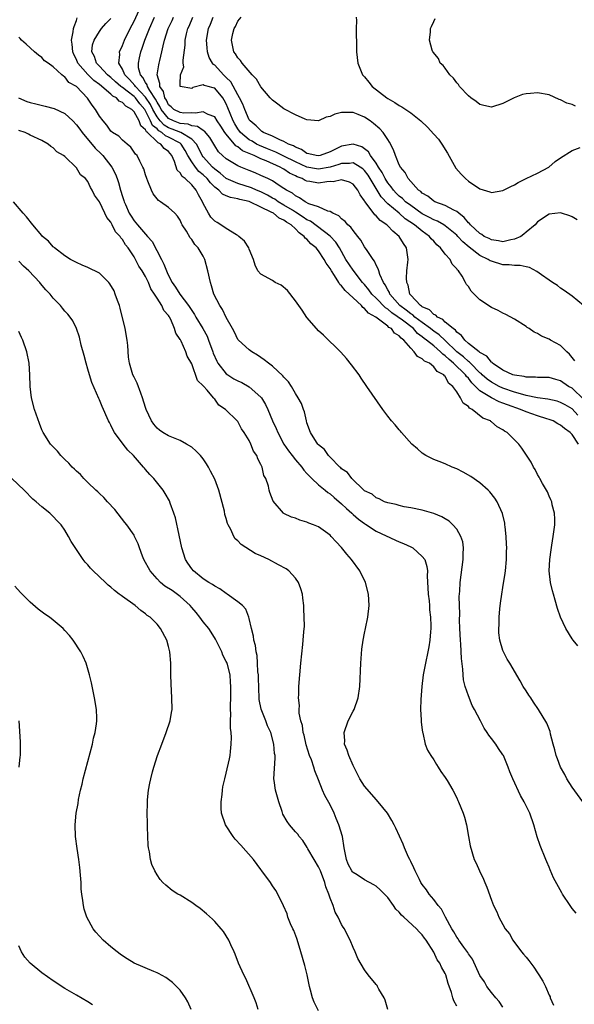
# Model space of a CAD drawing. Units: inches. Extents: x 2505000 to 2507982, y 1482000 to 1485000.
# Drawn here: x 2506237 to 2506333, y 1483168 to 1483339 of the extents above; entities that cross this region are included whole.
import ezdxf

# ---------------------------------------------------------------- set-up
doc = ezdxf.new("R2010")
doc.units = ezdxf.units.IN
doc.header["$MEASUREMENT"] = 0
doc.layers.add('LD25051482_10ft', color=60, linetype='Continuous')

msp = doc.modelspace()

# ---------------------------------------------------------------- linework, layer by layer
at = {"layer": 'LD25051482_10ft'}
for points, elevation in [([(2506334.1, 1483265), (2506333, 1483266.64), (2506332.66, 1483267), (2506331.67, 1483267.67), (2506331, 1483268.25), (2506330.52, 1483268.51), (2506329.7, 1483269), (2506329, 1483269.28), (2506328.61, 1483269.39), (2506327, 1483269.91), (2506325, 1483270.58), (2506324.04, 1483271), (2506321.78, 1483271.78), (2506321, 1483272.11), (2506320.34, 1483272.34), (2506319, 1483273.01), (2506317, 1483274.22), (2506316.23, 1483275), (2506315.6, 1483275.6), (2506315, 1483276.39), (2506314.69, 1483276.69), (2506314.51, 1483277), (2506312.44, 1483279), (2506311.64, 1483279.64), (2506311, 1483280.3), (2506310.56, 1483280.56), (2506310.18, 1483281), (2506309, 1483282), (2506307.76, 1483283), (2506307.32, 1483283.32), (2506307, 1483283.58), (2506306.17, 1483284.17), (2506305.46, 1483285), (2506303.55, 1483286.45), (2506303, 1483286.85), (2506302.9, 1483286.9), (2506302.8, 1483287), (2506301.72, 1483287.72), (2506301, 1483288.37), (2506300.6, 1483288.6), (2506299, 1483290.28), (2506298.27, 1483291), (2506297.74, 1483291.74), (2506297, 1483292.63), (2506296.66, 1483293), (2506295, 1483295.11), (2506293.76, 1483297), (2506292.63, 1483299), (2506292, 1483300), (2506291, 1483301.06), (2506287.61, 1483303.61), (2506287, 1483303.88), (2506286.34, 1483304.34), (2506285, 1483305.22), (2506284.48, 1483305.52), (2506283, 1483306.43), (2506282, 1483307), (2506281.42, 1483307.42), (2506281, 1483307.64), (2506280.14, 1483308.14), (2506279, 1483308.7), (2506278.24, 1483309), (2506277.39, 1483309.39), (2506275, 1483310.14), (2506273, 1483311.03), (2506271.94, 1483311.94), (2506271, 1483312.63), (2506270.61, 1483313), (2506269, 1483314.78), (2506268.83, 1483315), (2506268.25, 1483316.25), (2506267.84, 1483317), (2506267, 1483317.86), (2506265.1, 1483319), (2506263.6, 1483319.6), (2506263, 1483319.82), (2506262.25, 1483320.25), (2506261.54, 1483321), (2506261, 1483321.69), (2506260.25, 1483323), (2506259.84, 1483323.84), (2506259, 1483325.15), (2506257.25, 1483327), (2506257.17, 1483327.17), (2506256.21, 1483328.21), (2506255.41, 1483329), (2506255, 1483329.95), (2506254.38, 1483331), (2506254.53, 1483332.53), (2506254.48, 1483333), (2506255, 1483334.06), (2506255.37, 1483335), (2506256.34, 1483337), (2506257, 1483338.28), (2506258.5, 1483341.5)], 8090), ([(2506334.01, 1483270.01), (2506333, 1483271.09), (2506331.79, 1483271.79), (2506331, 1483272.22), (2506330.41, 1483272.41), (2506328.77, 1483272.77), (2506326.99, 1483273.01), (2506325, 1483273.43), (2506324.42, 1483273.58), (2506323, 1483274.02), (2506321, 1483274.71), (2506320.34, 1483275), (2506319, 1483275.7), (2506318.25, 1483276.25), (2506317.4, 1483277), (2506317.21, 1483277.21), (2506317, 1483277.37), (2506315.37, 1483279), (2506315.2, 1483279.2), (2506315, 1483279.31), (2506314.14, 1483280.14), (2506312.99, 1483280.99), (2506311, 1483282.96), (2506309.95, 1483283.95), (2506309, 1483284.56), (2506308.75, 1483284.75), (2506308.44, 1483285), (2506307, 1483286.05), (2506305.74, 1483287), (2506305.37, 1483287.37), (2506305, 1483287.57), (2506304.22, 1483288.22), (2506303.12, 1483289), (2506301.38, 1483291), (2506301.29, 1483291.29), (2506301, 1483291.74), (2506300.58, 1483292.58), (2506300.26, 1483293), (2506299.63, 1483294.37), (2506299.44, 1483295), (2506299.38, 1483295.38), (2506299, 1483296.01), (2506298.71, 1483296.71), (2506298.47, 1483297), (2506297.3, 1483298.7), (2506297.12, 1483299), (2506297, 1483299.16), (2506296.36, 1483300.36), (2506295.85, 1483301), (2506295, 1483302.01), (2506294.6, 1483302.6), (2506294.11, 1483303), (2506293.6, 1483303.6), (2506293, 1483304.06), (2506292.54, 1483304.54), (2506291.49, 1483305), (2506291, 1483305.31), (2506290.62, 1483305.38), (2506289, 1483306.1), (2506287.34, 1483306.66), (2506286.69, 1483307), (2506285.7, 1483307.7), (2506285, 1483308.03), (2506284.47, 1483308.47), (2506283.46, 1483309), (2506283, 1483309.31), (2506282.16, 1483309.84), (2506281, 1483310.62), (2506280.21, 1483311), (2506279.38, 1483311.38), (2506279, 1483311.57), (2506277.99, 1483311.99), (2506277, 1483312.43), (2506275.54, 1483313), (2506275, 1483313.23), (2506274.41, 1483313.59), (2506273, 1483314.42), (2506272.34, 1483315), (2506271.67, 1483315.67), (2506271, 1483316.69), (2506270.15, 1483318.15), (2506269.22, 1483319.22), (2506269, 1483319.33), (2506268.04, 1483320.04), (2506267, 1483320.17), (2506266.42, 1483320.42), (2506265, 1483320.56), (2506263.82, 1483321), (2506263, 1483321.41), (2506261.72, 1483323), (2506261.5, 1483323.5), (2506261, 1483324.24), (2506260.75, 1483324.75), (2506259.74, 1483326.26), (2506259.32, 1483327), (2506259.27, 1483327.27), (2506259, 1483327.64), (2506258.54, 1483328.54), (2506258.1, 1483329), (2506257.79, 1483330.21), (2506257.75, 1483331), (2506257.97, 1483331.97), (2506258.18, 1483333), (2506258.41, 1483333.59), (2506258.86, 1483335), (2506259.68, 1483337), (2506260.58, 1483339)], 8100), ([(2506335, 1483272.7), (2506333, 1483274.66), (2506332.39, 1483275), (2506331, 1483275.94), (2506330.16, 1483276.16), (2506329, 1483276.51), (2506328.55, 1483276.55), (2506327, 1483276.56), (2506326.62, 1483276.62), (2506325, 1483276.59), (2506324.69, 1483276.69), (2506323, 1483276.91), (2506322.71, 1483277), (2506321, 1483277.81), (2506319.19, 1483279), (2506319.11, 1483279.11), (2506319, 1483279.17), (2506318.23, 1483280.23), (2506317, 1483280.89), (2506316.95, 1483280.95), (2506316.85, 1483281), (2506315, 1483282.44), (2506314.37, 1483283), (2506313.83, 1483283.83), (2506313, 1483284.37), (2506312.74, 1483284.74), (2506312.34, 1483285), (2506311, 1483286.15), (2506310.57, 1483286.57), (2506309.63, 1483287), (2506309.33, 1483287.33), (2506309, 1483287.46), (2506308.26, 1483288.26), (2506307, 1483288.79), (2506306.89, 1483288.89), (2506306.7, 1483289), (2506305, 1483290.82), (2506304.86, 1483291), (2506304.54, 1483292.54), (2506304.32, 1483293), (2506304.27, 1483293.73), (2506304.34, 1483295), (2506304.52, 1483296.52), (2506304.54, 1483297), (2506304.26, 1483299), (2506303.74, 1483299.74), (2506303.01, 1483301), (2506301.87, 1483301.87), (2506301, 1483302.84), (2506300.83, 1483303), (2506299.72, 1483303.72), (2506299, 1483304.56), (2506298.75, 1483304.75), (2506297.46, 1483306.54), (2506297.05, 1483307.05), (2506297, 1483307.17), (2506296.22, 1483308.22), (2506295.85, 1483309), (2506295, 1483310.05), (2506294.4, 1483310.4), (2506293, 1483310.78), (2506291.54, 1483310.46), (2506291, 1483310.48), (2506290.44, 1483310.44), (2506289, 1483310.21), (2506287.52, 1483310.48), (2506287, 1483310.55), (2506286.69, 1483310.69), (2506286.19, 1483311), (2506285.32, 1483311.32), (2506285, 1483311.49), (2506283.97, 1483311.97), (2506283, 1483312.63), (2506282.75, 1483312.75), (2506282.33, 1483313), (2506279.93, 1483314.07), (2506279, 1483314.44), (2506277.86, 1483315), (2506277.25, 1483315.25), (2506277, 1483315.38), (2506275.84, 1483315.84), (2506275, 1483316.51), (2506274.68, 1483316.68), (2506273, 1483318.69), (2506272.78, 1483319), (2506272.08, 1483320.08), (2506271.45, 1483321), (2506271, 1483321.73), (2506269.86, 1483322.14), (2506269, 1483322.61), (2506267.67, 1483322.33), (2506267, 1483322.43), (2506265.63, 1483322.37), (2506265, 1483322.46), (2506263.89, 1483323), (2506263.43, 1483323.43), (2506263, 1483323.78), (2506262.62, 1483324.62), (2506262.37, 1483325), (2506262.11, 1483326.11), (2506261.46, 1483327), (2506261.48, 1483327.48), (2506260.99, 1483329.01), (2506261.28, 1483330.72), (2506261.37, 1483331), (2506261.46, 1483331.46), (2506261.83, 1483333), (2506262.03, 1483334.03), (2506262.28, 1483335), (2506262.95, 1483337), (2506263.59, 1483338.41), (2506263.83, 1483339)], 8110), ([(2506333.44, 1483279.44), (2506332.57, 1483280.57), (2506332.05, 1483281), (2506331, 1483282.09), (2506329.25, 1483283), (2506329, 1483283.16), (2506327.69, 1483283.69), (2506327, 1483284.17), (2506326.41, 1483284.41), (2506325.53, 1483285), (2506325.2, 1483285.2), (2506325, 1483285.36), (2506323, 1483286.63), (2506321.47, 1483287.47), (2506321, 1483287.68), (2506320.15, 1483288.15), (2506319, 1483288.67), (2506317, 1483289.98), (2506315.49, 1483291.49), (2506315, 1483292.28), (2506314.68, 1483292.68), (2506314.52, 1483293), (2506313.9, 1483294.1), (2506313.31, 1483295), (2506313.14, 1483295.14), (2506313, 1483295.37), (2506312.17, 1483296.17), (2506311.82, 1483297), (2506311, 1483297.91), (2506310.19, 1483299), (2506309.55, 1483299.55), (2506309, 1483300.15), (2506308.57, 1483300.57), (2506308.25, 1483301), (2506307, 1483301.89), (2506305.68, 1483303), (2506304.06, 1483304.06), (2506303.02, 1483305), (2506301, 1483306.66), (2506299.85, 1483307.85), (2506299.19, 1483309), (2506297.6, 1483311.6), (2506297, 1483312.41), (2506296.69, 1483312.69), (2506296.25, 1483313), (2506295, 1483313.74), (2506294.35, 1483313.65), (2506293, 1483313.63), (2506292.55, 1483313.45), (2506291, 1483312.99), (2506289, 1483312.64), (2506288.68, 1483312.68), (2506286.98, 1483312.98), (2506285, 1483313.89), (2506283, 1483314.92), (2506281.61, 1483315.61), (2506281, 1483315.82), (2506280.17, 1483316.17), (2506278.74, 1483316.74), (2506278.27, 1483317), (2506277.49, 1483317.49), (2506277, 1483317.75), (2506275.49, 1483319), (2506275, 1483319.66), (2506274.49, 1483320.49), (2506274.22, 1483321), (2506273.68, 1483322.32), (2506273.3, 1483323.3), (2506273, 1483323.98), (2506272.63, 1483324.63), (2506272.39, 1483325), (2506271, 1483326.69), (2506270.73, 1483326.73), (2506269.87, 1483327), (2506269.16, 1483327.16), (2506269, 1483327.26), (2506267.21, 1483326.79), (2506267, 1483326.65), (2506265, 1483326.97), (2506264.99, 1483327), (2506265, 1483327.46), (2506265.08, 1483329), (2506265.64, 1483330.36), (2506265.54, 1483331), (2506265.52, 1483331.52), (2506265.86, 1483334.14), (2506265.89, 1483335), (2506266.13, 1483336.13), (2506266.36, 1483337), (2506266.55, 1483337.45), (2506267.19, 1483339)], 8120), ([(2506334.99, 1483288.99), (2506333, 1483290.62), (2506331.62, 1483291.62), (2506331, 1483291.99), (2506330.46, 1483292.46), (2506329.61, 1483293), (2506329, 1483293.41), (2506327.69, 1483294.31), (2506326.89, 1483294.89), (2506325.59, 1483295.59), (2506325, 1483295.7), (2506323.97, 1483295.97), (2506323, 1483295.94), (2506322.09, 1483296.09), (2506321, 1483296.09), (2506319, 1483296.67), (2506318.78, 1483296.78), (2506318.46, 1483297), (2506317, 1483297.7), (2506315.14, 1483299.14), (2506314.04, 1483300.04), (2506313.18, 1483301), (2506313, 1483301.18), (2506311, 1483302.82), (2506310.73, 1483303), (2506309.63, 1483303.63), (2506309, 1483303.86), (2506308.28, 1483304.28), (2506307, 1483304.92), (2506305, 1483306.32), (2506304.1, 1483307), (2506303.56, 1483307.56), (2506303, 1483307.96), (2506302.47, 1483308.47), (2506301.99, 1483309), (2506301.6, 1483309.6), (2506301, 1483310.29), (2506300.56, 1483311), (2506300.07, 1483312.07), (2506299.42, 1483313), (2506299, 1483313.71), (2506298.04, 1483315), (2506297.67, 1483315.67), (2506297, 1483316.19), (2506296.5, 1483316.5), (2506295, 1483316.96), (2506293, 1483316.63), (2506292.2, 1483316.2), (2506291, 1483315.62), (2506289.27, 1483315), (2506289, 1483314.94), (2506288.6, 1483315), (2506287.32, 1483315.32), (2506287, 1483315.36), (2506286.03, 1483316.03), (2506285, 1483316.43), (2506284.66, 1483316.66), (2506283.78, 1483317), (2506283, 1483317.45), (2506282.28, 1483317.72), (2506281, 1483318.34), (2506279.46, 1483319), (2506279.2, 1483319.2), (2506279, 1483319.32), (2506278.18, 1483320.18), (2506277.14, 1483321), (2506277, 1483321.21), (2506276.23, 1483323), (2506275.9, 1483323.9), (2506275.32, 1483325), (2506275, 1483325.52), (2506273.77, 1483327.77), (2506273, 1483328.52), (2506272.77, 1483328.77), (2506272.5, 1483329), (2506271, 1483330.65), (2506270.78, 1483330.78), (2506270.61, 1483331), (2506270.02, 1483332.02), (2506269.74, 1483333), (2506269.66, 1483333.66), (2506269.58, 1483335), (2506269.94, 1483337), (2506270.25, 1483337.75), (2506270.74, 1483339)], 8130), ([(2506333.88, 1483303.88), (2506333, 1483304.4), (2506332.58, 1483304.57), (2506331.18, 1483305), (2506331, 1483305.05), (2506329, 1483304.83), (2506327, 1483303.52), (2506326.57, 1483303), (2506325, 1483301.71), (2506324.63, 1483301.37), (2506324.11, 1483301), (2506323, 1483300.5), (2506322.39, 1483300.39), (2506321, 1483300.05), (2506320.22, 1483300.22), (2506319, 1483300.37), (2506318.6, 1483300.6), (2506317.76, 1483301), (2506317.33, 1483301.33), (2506317, 1483301.49), (2506315.37, 1483303), (2506315.21, 1483303.21), (2506315, 1483303.37), (2506314.28, 1483304.28), (2506313.33, 1483305), (2506313, 1483305.29), (2506312.46, 1483305.54), (2506311, 1483306.37), (2506309.21, 1483307), (2506309, 1483307.11), (2506307.95, 1483307.95), (2506307, 1483308.5), (2506306.76, 1483308.76), (2506306.37, 1483309), (2506304.55, 1483311), (2506304.06, 1483312.06), (2506303.21, 1483313), (2506303, 1483313.4), (2506302.35, 1483315), (2506302.02, 1483316.02), (2506301.32, 1483317.32), (2506301, 1483317.78), (2506300.24, 1483319), (2506299.65, 1483319.65), (2506298.57, 1483320.57), (2506297.98, 1483321), (2506297, 1483321.65), (2506295.89, 1483322.11), (2506295, 1483322.45), (2506293.51, 1483322.49), (2506293, 1483322.45), (2506291.83, 1483322.17), (2506291, 1483321.75), (2506290.36, 1483321.65), (2506289, 1483321.03), (2506287, 1483321.19), (2506286.7, 1483321.3), (2506285, 1483322.07), (2506283, 1483323.09), (2506281.93, 1483323.93), (2506281, 1483324.58), (2506280.61, 1483325), (2506279, 1483326.94), (2506278.26, 1483328.26), (2506277.52, 1483329), (2506275.78, 1483331), (2506275.47, 1483331.47), (2506275, 1483331.94), (2506274.63, 1483332.62), (2506274.34, 1483333), (2506273.92, 1483335), (2506274.16, 1483336.16), (2506274.38, 1483337), (2506274.6, 1483337.4), (2506275, 1483338.32), (2506275.56, 1483339)], 8140), ([(2506295.53, 1483339), (2506295.58, 1483338.42), (2506295.52, 1483337), (2506295.55, 1483335.55), (2506295.58, 1483335), (2506295.61, 1483333), (2506295.82, 1483331), (2506296.64, 1483329), (2506297, 1483328.64), (2506297.71, 1483327.71), (2506298.3, 1483327), (2506300.84, 1483325), (2506301, 1483324.89), (2506302.22, 1483324.22), (2506303, 1483323.67), (2506303.45, 1483323.45), (2506305, 1483322.4), (2506306.78, 1483321), (2506307.93, 1483319.93), (2506309, 1483318.72), (2506309.82, 1483317.82), (2506310.4, 1483317), (2506311.4, 1483315.4), (2506312.83, 1483312.83), (2506313.75, 1483311.75), (2506314.49, 1483311), (2506315, 1483310.59), (2506317, 1483309.22), (2506318.71, 1483308.71), (2506319, 1483308.59), (2506321, 1483308.96), (2506322.34, 1483309.66), (2506323, 1483309.93), (2506323.64, 1483310.36), (2506325.05, 1483311), (2506327, 1483311.97), (2506328.96, 1483313), (2506330.04, 1483313.96), (2506331, 1483314.61), (2506333, 1483315.87), (2506334.4, 1483316.4)], 8150), ([(2506334.84, 1483203), (2506333, 1483205.53), (2506332.07, 1483207), (2506331.71, 1483207.71), (2506331, 1483209), (2506330.46, 1483210.46), (2506330.23, 1483211), (2506330.02, 1483212.02), (2506329.72, 1483213), (2506329.27, 1483214.73), (2506329.18, 1483215.18), (2506328.63, 1483216.63), (2506327.19, 1483219), (2506326.27, 1483220.27), (2506325.81, 1483221), (2506325.47, 1483221.47), (2506325, 1483222.22), (2506324.52, 1483223), (2506323.97, 1483223.97), (2506322.17, 1483227), (2506321.72, 1483227.72), (2506321.09, 1483229), (2506321, 1483229.22), (2506320.47, 1483231), (2506320.27, 1483232.27), (2506320.26, 1483233), (2506320.33, 1483233.67), (2506320.32, 1483235), (2506320.46, 1483236.46), (2506320.58, 1483237.43), (2506320.8, 1483239), (2506321, 1483240.14), (2506321.4, 1483242.6), (2506321.45, 1483243), (2506321.64, 1483245), (2506321.63, 1483246.37), (2506321.65, 1483247), (2506321.64, 1483247.64), (2506321.54, 1483249), (2506321.37, 1483250.63), (2506321.35, 1483251), (2506321.3, 1483251.3), (2506320.94, 1483252.94), (2506320, 1483255), (2506319.61, 1483255.61), (2506318.71, 1483256.71), (2506318.44, 1483257), (2506317, 1483258.27), (2506315.4, 1483259.4), (2506314.11, 1483260.11), (2506313, 1483260.68), (2506312.2, 1483261), (2506311, 1483261.58), (2506309.95, 1483261.95), (2506309, 1483262.35), (2506307.6, 1483263), (2506307, 1483263.4), (2506306.18, 1483264.18), (2506305.22, 1483265), (2506303.4, 1483267), (2506303.23, 1483267.23), (2506303, 1483267.47), (2506302.31, 1483268.31), (2506301.65, 1483269), (2506301, 1483269.83), (2506300.14, 1483271), (2506297.41, 1483275), (2506296.41, 1483276.41), (2506296.03, 1483277), (2506294.74, 1483278.74), (2506293.84, 1483279.84), (2506292.9, 1483280.9), (2506289.85, 1483283.85), (2506289, 1483284.64), (2506288.64, 1483285), (2506286.96, 1483286.96), (2506286.18, 1483288.18), (2506285.58, 1483289), (2506285, 1483289.85), (2506283.6, 1483291.6), (2506282.51, 1483292.51), (2506281.48, 1483293), (2506281, 1483293.32), (2506279, 1483294.45), (2506278.45, 1483295), (2506278.01, 1483296.01), (2506277.72, 1483297), (2506277, 1483298.76), (2506276.93, 1483299), (2506276.17, 1483300.17), (2506275.19, 1483301), (2506275, 1483301.12), (2506274.76, 1483301.24), (2506273, 1483302.37), (2506272.07, 1483303), (2506271.41, 1483303.41), (2506271, 1483303.62), (2506270.35, 1483304.35), (2506269.92, 1483305), (2506269, 1483306.68), (2506268.87, 1483307), (2506268.19, 1483308.19), (2506267.8, 1483309), (2506267, 1483309.94), (2506265.87, 1483311), (2506265.35, 1483311.35), (2506265, 1483312), (2506264.48, 1483312.48), (2506264.03, 1483313.97), (2506263.57, 1483315), (2506263, 1483315.7), (2506262.25, 1483316.25), (2506261.66, 1483317), (2506261.2, 1483317.2), (2506261, 1483317.38), (2506259.31, 1483319), (2506259.14, 1483319.14), (2506259, 1483319.44), (2506258.17, 1483320.17), (2506257.87, 1483321), (2506257, 1483322.61), (2506256.62, 1483323), (2506255.57, 1483323.57), (2506255, 1483324.21), (2506254.45, 1483324.45), (2506253.96, 1483325), (2506253.32, 1483325.32), (2506253, 1483325.63), (2506251, 1483327.32), (2506250.03, 1483328.03), (2506249, 1483329.07), (2506247.28, 1483331), (2506247, 1483331.64), (2506246.54, 1483332.54), (2506246.36, 1483333), (2506246.29, 1483334.29), (2506246.17, 1483335), (2506246.46, 1483336.46), (2506246.51, 1483337), (2506246.61, 1483337.39), (2506247, 1483338.41), (2506247.15, 1483338.85)], 8070), ([(2506334, 1483230), (2506333.16, 1483231), (2506333, 1483231.24), (2506331.9, 1483233), (2506330.99, 1483235), (2506330.47, 1483236.47), (2506330.08, 1483237.92), (2506329.74, 1483239), (2506329.57, 1483239.57), (2506329.24, 1483241), (2506329.02, 1483243), (2506329.12, 1483245), (2506329.36, 1483246.64), (2506329.47, 1483247.47), (2506329.72, 1483249), (2506329.97, 1483251), (2506329.98, 1483251.98), (2506329.95, 1483253), (2506329.55, 1483254.45), (2506329.45, 1483255), (2506329.33, 1483255.33), (2506329, 1483255.97), (2506328.7, 1483256.7), (2506327.83, 1483258.17), (2506327.4, 1483259), (2506327.27, 1483259.27), (2506327, 1483259.71), (2506326.59, 1483260.59), (2506326.3, 1483261), (2506325.87, 1483261.87), (2506324.29, 1483264.29), (2506323.76, 1483265), (2506323, 1483265.74), (2506321.74, 1483267), (2506321.24, 1483267.24), (2506321, 1483267.44), (2506319.98, 1483267.98), (2506319, 1483268.85), (2506318.9, 1483268.9), (2506318.81, 1483269), (2506317.51, 1483269.51), (2506315.64, 1483271), (2506315.2, 1483271.2), (2506315, 1483271.48), (2506314.07, 1483272.07), (2506313.64, 1483273), (2506313, 1483274.03), (2506312.33, 1483275), (2506311.58, 1483275.58), (2506311, 1483276.74), (2506310.84, 1483276.84), (2506310.75, 1483277), (2506309.58, 1483277.58), (2506309, 1483278.41), (2506308.24, 1483279), (2506307.37, 1483279.37), (2506307, 1483279.79), (2506306.16, 1483280.16), (2506305.61, 1483281), (2506305, 1483281.59), (2506303.83, 1483283), (2506303.33, 1483283.33), (2506303, 1483283.78), (2506302.2, 1483284.2), (2506301.65, 1483285), (2506301.21, 1483285.21), (2506301, 1483285.42), (2506298.95, 1483287), (2506297.67, 1483287.67), (2506297, 1483288.51), (2506296.68, 1483288.68), (2506296.46, 1483289), (2506295, 1483290.35), (2506294.32, 1483291), (2506293.6, 1483291.61), (2506293, 1483292.42), (2506292.68, 1483292.68), (2506292.53, 1483293), (2506291.76, 1483294.24), (2506291.23, 1483295), (2506291, 1483295.42), (2506290.33, 1483296.33), (2506290, 1483297), (2506289, 1483298.5), (2506288.57, 1483299), (2506287.7, 1483299.7), (2506287, 1483300.51), (2506286.71, 1483300.71), (2506286.54, 1483301), (2506285.62, 1483301.62), (2506285, 1483302.32), (2506284.27, 1483303), (2506283.46, 1483303.46), (2506283, 1483303.83), (2506282.15, 1483304.15), (2506281.17, 1483305), (2506280.8, 1483305.2), (2506279, 1483306.05), (2506277.09, 1483307), (2506277, 1483307.04), (2506275.38, 1483307.38), (2506275, 1483307.5), (2506273.71, 1483307.71), (2506273, 1483308.04), (2506272.32, 1483308.32), (2506271.71, 1483309), (2506271, 1483309.53), (2506270.25, 1483310.25), (2506269.71, 1483311), (2506269, 1483311.68), (2506268.26, 1483312.26), (2506267.65, 1483313), (2506267, 1483313.91), (2506266.36, 1483315), (2506265.9, 1483315.9), (2506265.19, 1483317), (2506265, 1483317.14), (2506263, 1483318.2), (2506262.44, 1483318.44), (2506261.83, 1483319), (2506261.3, 1483319.3), (2506261, 1483319.63), (2506260.23, 1483320.23), (2506259.88, 1483321), (2506259, 1483322.76), (2506258.85, 1483323), (2506257.99, 1483323.99), (2506257.25, 1483325), (2506257, 1483325.26), (2506255.82, 1483326.18), (2506255, 1483326.79), (2506254.86, 1483326.86), (2506254.71, 1483327), (2506253.78, 1483327.78), (2506253, 1483328.51), (2506252.72, 1483328.72), (2506252.41, 1483329), (2506251, 1483330.52), (2506250.52, 1483331), (2506250.15, 1483332.15), (2506249.67, 1483333), (2506249.82, 1483334.18), (2506250.1, 1483335), (2506251, 1483336.53), (2506251.38, 1483337), (2506252.13, 1483337.87), (2506253, 1483338.77)], 8080), ([(2506333.59, 1483323.59), (2506333, 1483323.86), (2506332.08, 1483324.08), (2506331, 1483324.66), (2506330.74, 1483324.74), (2506329, 1483325.53), (2506327, 1483325.89), (2506325.75, 1483325.75), (2506325, 1483325.73), (2506324.39, 1483325.61), (2506322.97, 1483325.03), (2506321, 1483324.02), (2506319, 1483323.38), (2506317.7, 1483323.7), (2506317, 1483323.83), (2506316.37, 1483324.37), (2506315.42, 1483325), (2506315, 1483325.35), (2506313.45, 1483327), (2506313.3, 1483327.3), (2506313, 1483327.59), (2506312.42, 1483328.42), (2506311.78, 1483329), (2506311, 1483330.14), (2506310.62, 1483330.62), (2506310.12, 1483331), (2506309.8, 1483331.8), (2506308.91, 1483332.91), (2506308.81, 1483333), (2506308.71, 1483333.29), (2506308.25, 1483335), (2506308.44, 1483336.44), (2506308.45, 1483337), (2506308.6, 1483337.4), (2506309, 1483338.24), (2506309.23, 1483338.77)], 8160), ([(2506333.67, 1483183.67), (2506333, 1483184.51), (2506332.64, 1483185), (2506331.34, 1483187), (2506331.19, 1483187.19), (2506329.79, 1483189.79), (2506329.18, 1483191.18), (2506329, 1483191.66), (2506328.6, 1483192.6), (2506328.41, 1483193), (2506327.43, 1483195.43), (2506326.94, 1483196.94), (2506326.36, 1483199), (2506325.66, 1483201), (2506324.7, 1483203), (2506324.06, 1483204.06), (2506322.7, 1483207), (2506322.19, 1483208.19), (2506321.91, 1483209), (2506321.09, 1483211), (2506321, 1483211.15), (2506320.21, 1483212.21), (2506319.74, 1483213), (2506319, 1483213.98), (2506318.54, 1483214.54), (2506318.28, 1483215), (2506317.73, 1483215.73), (2506317.1, 1483217), (2506316.06, 1483219), (2506315.67, 1483219.67), (2506315, 1483221.33), (2506314.43, 1483223), (2506314.16, 1483224.16), (2506314.08, 1483225), (2506314.04, 1483225.96), (2506313.81, 1483227.81), (2506313.68, 1483230.32), (2506313.61, 1483231), (2506313.52, 1483233), (2506313.46, 1483234.54), (2506313.49, 1483235.49), (2506313.43, 1483238.57), (2506313.5, 1483239.5), (2506313.57, 1483241), (2506314.09, 1483245), (2506314.08, 1483245.92), (2506314.14, 1483247), (2506314.04, 1483248.04), (2506313.72, 1483249), (2506313, 1483250.25), (2506312.32, 1483251), (2506311.66, 1483251.66), (2506311, 1483252.05), (2506310.38, 1483252.38), (2506309, 1483252.96), (2506307, 1483253.56), (2506305, 1483253.97), (2506303.86, 1483254.14), (2506303, 1483254.32), (2506302.5, 1483254.5), (2506301, 1483254.8), (2506300.44, 1483255), (2506299.5, 1483255.51), (2506299, 1483255.68), (2506298.32, 1483256.32), (2506297, 1483256.89), (2506296.95, 1483256.95), (2506296.88, 1483257), (2506294.79, 1483259), (2506294.06, 1483260.06), (2506293, 1483260.72), (2506292.87, 1483260.87), (2506292.69, 1483261), (2506291, 1483262.71), (2506290.73, 1483263), (2506290.07, 1483264.07), (2506289, 1483264.88), (2506288.95, 1483264.95), (2506288.9, 1483265), (2506288.66, 1483265.34), (2506287.6, 1483267), (2506287, 1483268.67), (2506286.92, 1483269), (2506286.59, 1483270.59), (2506286.41, 1483271), (2506286.03, 1483272.03), (2506285.49, 1483273), (2506285, 1483273.77), (2506284.29, 1483275), (2506283.77, 1483275.77), (2506283, 1483276.58), (2506282.84, 1483276.84), (2506281, 1483278.48), (2506280.3, 1483279), (2506279.6, 1483279.6), (2506278.42, 1483280.42), (2506277.41, 1483281), (2506277, 1483281.33), (2506275.11, 1483283), (2506275, 1483283.14), (2506274.42, 1483284.42), (2506274.08, 1483285), (2506273, 1483286.91), (2506272.34, 1483288.34), (2506271.89, 1483289), (2506270.87, 1483291), (2506270.44, 1483292.44), (2506270.24, 1483293), (2506269.83, 1483295), (2506269.3, 1483297), (2506269, 1483297.58), (2506268.14, 1483299), (2506267.56, 1483299.56), (2506267, 1483300.46), (2506266.74, 1483300.74), (2506266.1, 1483301.9), (2506265.38, 1483303), (2506265.25, 1483303.25), (2506265, 1483303.81), (2506264.52, 1483304.52), (2506264.07, 1483305), (2506263, 1483305.99), (2506261.61, 1483307), (2506261.24, 1483307.24), (2506260.35, 1483308.35), (2506260.05, 1483309), (2506259.41, 1483310.59), (2506259.22, 1483311), (2506259, 1483311.64), (2506258.68, 1483312.68), (2506258.53, 1483313), (2506257.98, 1483314.02), (2506257.52, 1483315), (2506257.26, 1483315.26), (2506256.46, 1483316.46), (2506255.79, 1483317), (2506255, 1483317.68), (2506254.35, 1483318.35), (2506253.24, 1483319), (2506253, 1483319.21), (2506252.28, 1483320.28), (2506251.62, 1483321), (2506251, 1483321.85), (2506250.31, 1483323), (2506249.72, 1483323.72), (2506248.93, 1483324.93), (2506247, 1483326.97), (2506245.69, 1483327.69), (2506245, 1483328.64), (2506244.74, 1483328.74), (2506244.45, 1483329), (2506243, 1483330.39), (2506242.08, 1483331), (2506241.45, 1483331.45), (2506241, 1483332.02), (2506240.42, 1483332.43), (2506239.75, 1483333), (2506238.31, 1483334.31), (2506237.49, 1483335), (2506237.27, 1483335.27), (2506237, 1483335.55)], 8060), ([(2506236.98, 1483324.98), (2506238.39, 1483324.39), (2506239, 1483324.21), (2506239.94, 1483323.94), (2506241.57, 1483323.57), (2506243.16, 1483323.16), (2506245, 1483322.31), (2506246.39, 1483321), (2506247, 1483320.35), (2506247.59, 1483319.59), (2506248, 1483319), (2506250.28, 1483316.28), (2506251.32, 1483315.32), (2506251.6, 1483315), (2506253.16, 1483313), (2506253.79, 1483311.79), (2506254.08, 1483311), (2506254.31, 1483310.31), (2506254.67, 1483309), (2506255, 1483307.91), (2506255.24, 1483307.24), (2506255.3, 1483307), (2506255.5, 1483306.5), (2506256.17, 1483305), (2506256.48, 1483304.48), (2506257, 1483303.7), (2506257.34, 1483303.34), (2506257.58, 1483303), (2506259, 1483301.37), (2506259.36, 1483301), (2506260.13, 1483300.13), (2506261.75, 1483297), (2506262.2, 1483296.2), (2506262.64, 1483295), (2506262.76, 1483294.76), (2506263, 1483294.21), (2506263.63, 1483293), (2506264.2, 1483292.2), (2506264.92, 1483291), (2506266.45, 1483289), (2506267, 1483288.13), (2506267.47, 1483287.47), (2506267.73, 1483287), (2506268.93, 1483285), (2506269.68, 1483283.68), (2506269.94, 1483283), (2506270.67, 1483281), (2506270.75, 1483280.75), (2506271.36, 1483279.36), (2506271.54, 1483279), (2506273, 1483277.19), (2506273.27, 1483277), (2506274.33, 1483276.33), (2506275, 1483275.97), (2506275.68, 1483275.68), (2506277, 1483274.91), (2506279, 1483273.13), (2506279.11, 1483273), (2506279.83, 1483271.83), (2506280.2, 1483271), (2506281.05, 1483269), (2506281.67, 1483267.67), (2506281.93, 1483267), (2506282.99, 1483264.99), (2506283.8, 1483263.8), (2506284.42, 1483263), (2506285, 1483262.28), (2506286.11, 1483261), (2506286.46, 1483260.46), (2506287, 1483259.92), (2506287.44, 1483259.44), (2506287.86, 1483259), (2506289, 1483257.94), (2506290.15, 1483257), (2506290.6, 1483256.6), (2506291, 1483256.37), (2506291.74, 1483255.74), (2506293, 1483254.64), (2506293.84, 1483253.84), (2506294.78, 1483253), (2506294.88, 1483252.88), (2506295, 1483252.8), (2506295.96, 1483251.96), (2506297, 1483251.22), (2506297.14, 1483251.14), (2506299, 1483249.92), (2506302.34, 1483248.34), (2506303, 1483248.06), (2506303.77, 1483247.77), (2506305, 1483247.19), (2506305.14, 1483247.14), (2506305.37, 1483247), (2506307, 1483245.53), (2506307.42, 1483245), (2506307.79, 1483243.79), (2506307.89, 1483243), (2506307.87, 1483242.13), (2506308.02, 1483239), (2506308.17, 1483237.83), (2506308.24, 1483237), (2506308.28, 1483236.28), (2506308.45, 1483235), (2506308.51, 1483233.49), (2506308.5, 1483233), (2506308.43, 1483232.43), (2506308.33, 1483231), (2506308.15, 1483229.85), (2506307.99, 1483229), (2506307.56, 1483227), (2506307.18, 1483225), (2506306.9, 1483223), (2506306.73, 1483220.73), (2506306.72, 1483219), (2506306.83, 1483217.17), (2506306.81, 1483216.81), (2506307, 1483215.46), (2506307.04, 1483215.04), (2506307.08, 1483214.92), (2506307.52, 1483213), (2506307.93, 1483211.93), (2506308.5, 1483211), (2506309, 1483210.24), (2506309.45, 1483209.45), (2506309.78, 1483209), (2506310.25, 1483208.25), (2506311, 1483207.18), (2506311.3, 1483206.7), (2506312.31, 1483205), (2506313, 1483203.65), (2506313.19, 1483203.19), (2506313.3, 1483203), (2506314.08, 1483201), (2506314.3, 1483200.3), (2506314.67, 1483199), (2506315.05, 1483197), (2506315.33, 1483195.33), (2506316.01, 1483193), (2506316.34, 1483192.34), (2506316.91, 1483191), (2506317.61, 1483189.61), (2506317.85, 1483189), (2506318.19, 1483188.19), (2506319, 1483185.95), (2506319.38, 1483185), (2506319.92, 1483183.92), (2506320.31, 1483183), (2506321, 1483181.7), (2506321.39, 1483181), (2506322.11, 1483180.11), (2506322.72, 1483179), (2506324.23, 1483177), (2506324.59, 1483176.59), (2506325, 1483176.04), (2506325.49, 1483175.49), (2506325.82, 1483175), (2506326.35, 1483174.35), (2506327, 1483173.33), (2506327.23, 1483173), (2506327.93, 1483171.93), (2506328.36, 1483171), (2506329, 1483169.48), (2506329.16, 1483169.16), (2506329.21, 1483169), (2506329.76, 1483167.76)], 8050), ([(2506321, 1483167.39), (2506320.35, 1483168.35), (2506319.74, 1483169), (2506319, 1483169.91), (2506318.23, 1483171), (2506317.78, 1483171.78), (2506317, 1483172.91), (2506315.71, 1483175.71), (2506315, 1483176.65), (2506314.88, 1483176.88), (2506314.2, 1483177.8), (2506313.37, 1483179), (2506313.23, 1483179.23), (2506313, 1483179.52), (2506312.48, 1483180.48), (2506312.14, 1483181), (2506311.02, 1483182.98), (2506310.36, 1483184.36), (2506309.78, 1483185), (2506309, 1483186.06), (2506308.2, 1483187), (2506307.72, 1483187.72), (2506307, 1483188.65), (2506306.77, 1483189), (2506306.5, 1483189.5), (2506305.75, 1483191), (2506305.55, 1483191.55), (2506305, 1483192.65), (2506304.89, 1483192.89), (2506304.82, 1483193), (2506304.62, 1483193.38), (2506303.9, 1483195), (2506303.67, 1483195.67), (2506302.42, 1483198.42), (2506302.13, 1483199), (2506301.73, 1483199.73), (2506300.98, 1483201), (2506299.38, 1483203), (2506299, 1483203.38), (2506298.23, 1483204.23), (2506297, 1483205.72), (2506296.2, 1483207), (2506295.77, 1483207.77), (2506295, 1483209.29), (2506294.25, 1483211), (2506293.96, 1483211.96), (2506293.54, 1483213), (2506293.55, 1483213.55), (2506293.44, 1483215), (2506294.17, 1483217), (2506295, 1483218.69), (2506295.17, 1483219), (2506295.86, 1483221), (2506296.15, 1483223), (2506296.35, 1483227), (2506296.54, 1483229.46), (2506296.77, 1483231), (2506297, 1483232.22), (2506297.18, 1483233), (2506297.58, 1483235), (2506297.77, 1483237), (2506297.66, 1483239), (2506297.16, 1483241), (2506296.16, 1483243), (2506294.73, 1483245), (2506293.92, 1483245.92), (2506293, 1483247.07), (2506292.04, 1483248.04), (2506291.2, 1483249), (2506291, 1483249.19), (2506289, 1483250.64), (2506288.14, 1483251), (2506287.3, 1483251.3), (2506287, 1483251.47), (2506285.79, 1483251.79), (2506285, 1483252.15), (2506284.34, 1483252.34), (2506282.98, 1483252.98), (2506282.94, 1483253), (2506281.12, 1483255.12), (2506280.58, 1483256.58), (2506280.46, 1483257), (2506280.3, 1483257.7), (2506279.87, 1483259), (2506279.54, 1483259.54), (2506279.21, 1483261), (2506279, 1483261.44), (2506278.46, 1483262.46), (2506278.3, 1483263), (2506277.75, 1483263.75), (2506277.29, 1483265), (2506277, 1483265.63), (2506276.12, 1483267), (2506275.65, 1483267.65), (2506275, 1483268.89), (2506274.91, 1483269), (2506272.84, 1483271), (2506271.74, 1483271.74), (2506271, 1483272.75), (2506270.87, 1483272.87), (2506270.79, 1483273), (2506269.67, 1483274.33), (2506269.03, 1483275.03), (2506269, 1483275.09), (2506268.01, 1483276.01), (2506267, 1483278.9), (2506266.23, 1483280.23), (2506266, 1483281), (2506265.16, 1483282.84), (2506265.04, 1483283.04), (2506265, 1483283.14), (2506264.23, 1483284.23), (2506264.05, 1483285), (2506263.39, 1483286.61), (2506263.18, 1483287), (2506263.1, 1483287.1), (2506263, 1483287.28), (2506262.15, 1483288.15), (2506261.8, 1483289), (2506261, 1483290.26), (2506260.55, 1483291), (2506259.92, 1483291.92), (2506259.51, 1483293), (2506259, 1483294.04), (2506258.42, 1483295), (2506257.84, 1483295.84), (2506257.28, 1483297), (2506257, 1483297.47), (2506255.97, 1483299), (2506255.51, 1483299.51), (2506255, 1483300.45), (2506254.72, 1483300.72), (2506254.58, 1483301), (2506253.79, 1483301.79), (2506253.23, 1483303), (2506253.13, 1483303.13), (2506253, 1483303.44), (2506252.26, 1483304.26), (2506251.94, 1483305), (2506251, 1483307.01), (2506250.15, 1483308.15), (2506249.73, 1483309), (2506249.44, 1483309.44), (2506249, 1483310.51), (2506248.59, 1483311), (2506247.69, 1483311.69), (2506247, 1483312.9), (2506245, 1483314.82), (2506244.78, 1483315), (2506243.62, 1483315.62), (2506243, 1483316.36), (2506242.58, 1483316.58), (2506242.11, 1483317), (2506241, 1483317.61), (2506239, 1483318.55), (2506238.72, 1483318.72), (2506238.12, 1483319), (2506237, 1483319.32)], 8040), ([(2506313, 1483167.59), (2506312.48, 1483168.48), (2506312.32, 1483169), (2506312.08, 1483169.92), (2506311.48, 1483171.48), (2506311.11, 1483173), (2506311, 1483173.24), (2506310.32, 1483174.32), (2506310.07, 1483175), (2506309.58, 1483175.58), (2506309, 1483176.93), (2506307.65, 1483179), (2506307.36, 1483179.36), (2506307, 1483179.96), (2506306.44, 1483180.44), (2506306.01, 1483181), (2506303.83, 1483183), (2506303.37, 1483183.37), (2506303, 1483183.85), (2506302.4, 1483184.4), (2506301.99, 1483185), (2506301, 1483186.38), (2506300.45, 1483187), (2506299.71, 1483187.71), (2506299, 1483188.37), (2506298.61, 1483188.61), (2506297, 1483189.46), (2506295.69, 1483190.31), (2506295, 1483190.72), (2506294.88, 1483190.88), (2506294.8, 1483191), (2506294.17, 1483192.17), (2506293.84, 1483193), (2506293.58, 1483194.42), (2506293.44, 1483195), (2506293.17, 1483197), (2506292.55, 1483199), (2506292.07, 1483200.07), (2506291.69, 1483201), (2506291, 1483202.47), (2506290.1, 1483204.1), (2506289.7, 1483205), (2506289, 1483206.82), (2506288.35, 1483208.35), (2506288.19, 1483209), (2506287.76, 1483210.24), (2506287.46, 1483211), (2506286.86, 1483212.86), (2506286.52, 1483214.52), (2506286.36, 1483215), (2506286.24, 1483216.24), (2506285.96, 1483217), (2506285.64, 1483218.36), (2506285.63, 1483219), (2506285.68, 1483219.68), (2506285.51, 1483221), (2506285.57, 1483221.57), (2506285.61, 1483223), (2506285.92, 1483227), (2506286.27, 1483230.27), (2506286.37, 1483231), (2506286.45, 1483232.45), (2506286.55, 1483233.45), (2506286.52, 1483235), (2506286.43, 1483236.43), (2506286.43, 1483237), (2506286.27, 1483238.27), (2506286.2, 1483239), (2506285.92, 1483239.92), (2506285.55, 1483241), (2506285, 1483241.76), (2506283.85, 1483243), (2506283.37, 1483243.37), (2506282.09, 1483244.09), (2506280.38, 1483245), (2506279, 1483245.64), (2506278.04, 1483246.04), (2506275.58, 1483247.58), (2506275, 1483248.23), (2506274.57, 1483248.57), (2506274.34, 1483249), (2506273.8, 1483250.2), (2506273.34, 1483251), (2506273.24, 1483251.24), (2506273, 1483252.11), (2506272.77, 1483252.77), (2506272.67, 1483253.34), (2506271.71, 1483257), (2506271, 1483258.89), (2506270.28, 1483260.28), (2506269.92, 1483261), (2506269.58, 1483261.58), (2506269, 1483262.41), (2506268.53, 1483263), (2506267.78, 1483263.78), (2506267, 1483264.45), (2506266.09, 1483265), (2506265, 1483265.61), (2506263, 1483266.43), (2506261.99, 1483267), (2506261.41, 1483267.41), (2506261, 1483267.78), (2506260.44, 1483268.44), (2506260.04, 1483269), (2506259.13, 1483271), (2506259, 1483271.36), (2506258.5, 1483273), (2506258.16, 1483273.84), (2506257.54, 1483275.54), (2506257, 1483276.59), (2506256.81, 1483277), (2506256.19, 1483279), (2506256.05, 1483280.05), (2506255.94, 1483282.06), (2506255.84, 1483283), (2506255.45, 1483285), (2506254.58, 1483288.58), (2506254.47, 1483289), (2506254.14, 1483289.86), (2506253.75, 1483291), (2506253.53, 1483291.54), (2506252.79, 1483292.79), (2506252.62, 1483293), (2506251, 1483294.61), (2506249, 1483295.61), (2506248.01, 1483296.01), (2506247, 1483296.45), (2506246.65, 1483296.65), (2506246, 1483297), (2506245, 1483297.65), (2506243.2, 1483299), (2506243.1, 1483299.1), (2506243, 1483299.17), (2506242.15, 1483300.15), (2506241.15, 1483301), (2506241, 1483301.16), (2506239.44, 1483303), (2506238.36, 1483304.36), (2506237.76, 1483305), (2506236.09, 1483307)], 8030), ([(2506301.01, 1483167.01), (2506300.58, 1483168.58), (2506300.38, 1483169), (2506299.49, 1483170.51), (2506299.24, 1483171), (2506299.15, 1483171.15), (2506299, 1483171.34), (2506297.61, 1483173), (2506297, 1483173.88), (2506295.83, 1483175.83), (2506295.34, 1483177), (2506295, 1483177.72), (2506294.49, 1483179), (2506293.97, 1483179.97), (2506293.5, 1483181), (2506293.27, 1483181.27), (2506293, 1483181.7), (2506292.43, 1483183), (2506291.88, 1483183.88), (2506291.53, 1483185), (2506291, 1483186.3), (2506290.77, 1483187), (2506290.28, 1483188.28), (2506290.08, 1483189), (2506289.32, 1483191), (2506289.24, 1483191.24), (2506289, 1483191.73), (2506288.23, 1483193), (2506287.15, 1483194.85), (2506287.05, 1483195.05), (2506286.27, 1483196.27), (2506285.66, 1483197), (2506285.4, 1483197.4), (2506285, 1483197.8), (2506283.96, 1483199), (2506283.56, 1483199.56), (2506282.84, 1483200.84), (2506282.71, 1483201.29), (2506282.13, 1483203), (2506281.55, 1483205), (2506281.29, 1483206.71), (2506281.26, 1483207), (2506281.46, 1483210.54), (2506281.47, 1483211), (2506281.39, 1483211.39), (2506281.26, 1483213), (2506280.71, 1483215), (2506280.15, 1483216.15), (2506279.86, 1483217), (2506279.04, 1483219.04), (2506278.72, 1483220.72), (2506278.69, 1483221), (2506278.63, 1483222.63), (2506278.59, 1483224.59), (2506278.57, 1483225), (2506278.49, 1483225.51), (2506278.43, 1483227), (2506278.35, 1483228.35), (2506278.18, 1483229), (2506278.08, 1483230.08), (2506277.77, 1483231), (2506277.71, 1483231.71), (2506277.36, 1483233), (2506277, 1483234.78), (2506276.94, 1483235), (2506276.38, 1483236.38), (2506275.8, 1483237), (2506275, 1483237.66), (2506273.17, 1483239), (2506273, 1483239.09), (2506271.91, 1483239.91), (2506271, 1483240.35), (2506270.64, 1483240.64), (2506270, 1483241), (2506269, 1483241.66), (2506267.3, 1483243), (2506267, 1483243.37), (2506266.33, 1483244.33), (2506265.94, 1483245), (2506265.3, 1483247), (2506264.81, 1483249.19), (2506264.2, 1483252.2), (2506263.92, 1483253), (2506263.26, 1483254.74), (2506263.13, 1483255.13), (2506262.43, 1483256.43), (2506262.05, 1483257), (2506260.46, 1483259), (2506259.75, 1483259.75), (2506259, 1483260.58), (2506258.81, 1483260.81), (2506258.67, 1483261), (2506256.89, 1483263), (2506255.94, 1483263.94), (2506255.12, 1483265), (2506253.63, 1483267), (2506253.41, 1483267.41), (2506253, 1483268.28), (2506252.72, 1483268.72), (2506252.58, 1483269), (2506251.48, 1483271.48), (2506251, 1483272.67), (2506250.89, 1483272.89), (2506249.68, 1483275.68), (2506249.26, 1483277), (2506249, 1483277.97), (2506248.68, 1483279), (2506248.37, 1483280.37), (2506247.85, 1483282.15), (2506247.52, 1483283.52), (2506247, 1483285), (2506246.36, 1483286.36), (2506245.95, 1483287), (2506245.51, 1483287.51), (2506245, 1483288.04), (2506244.57, 1483288.57), (2506244.26, 1483289), (2506243, 1483290.28), (2506242.45, 1483291), (2506241.73, 1483291.73), (2506240.8, 1483292.8), (2506240.66, 1483293), (2506238.77, 1483295), (2506237.85, 1483295.85), (2506237, 1483296.67)], 8020), ([(2506289, 1483166.76), (2506288.24, 1483168.24), (2506287.98, 1483169), (2506287.64, 1483170.36), (2506287.46, 1483171), (2506287.06, 1483173), (2506286.64, 1483174.64), (2506285.95, 1483177), (2506285.47, 1483178.53), (2506285.27, 1483179.27), (2506284.71, 1483180.71), (2506284.56, 1483181), (2506284.17, 1483181.83), (2506283.71, 1483183), (2506283.55, 1483183.55), (2506282.94, 1483184.94), (2506281.97, 1483187), (2506281.59, 1483187.59), (2506281, 1483188.43), (2506280.65, 1483189), (2506279.2, 1483191), (2506279, 1483191.25), (2506277.74, 1483193), (2506275.5, 1483195.5), (2506274.52, 1483196.52), (2506274.17, 1483197), (2506272.85, 1483199), (2506272.19, 1483201), (2506272.12, 1483201.88), (2506272.1, 1483203), (2506272.27, 1483204.27), (2506272.33, 1483205), (2506272.43, 1483205.57), (2506272.74, 1483207), (2506273, 1483207.94), (2506273.59, 1483210.41), (2506273.67, 1483211), (2506273.72, 1483211.72), (2506273.87, 1483213), (2506273.89, 1483214.11), (2506273.84, 1483215), (2506273.74, 1483215.74), (2506273.74, 1483217), (2506273.78, 1483218.22), (2506273.71, 1483219), (2506273.71, 1483219.71), (2506273.77, 1483221), (2506273.81, 1483223), (2506273.73, 1483223.73), (2506273.65, 1483225), (2506273.13, 1483227), (2506273, 1483227.3), (2506272.4, 1483228.4), (2506272.22, 1483229), (2506271.16, 1483231.16), (2506270.38, 1483232.38), (2506269.96, 1483233), (2506269, 1483234.21), (2506268.41, 1483235), (2506267.79, 1483235.79), (2506267, 1483236.69), (2506266.75, 1483237), (2506265, 1483238.55), (2506263.59, 1483239.59), (2506262.37, 1483240.37), (2506261.6, 1483241), (2506261, 1483241.63), (2506259.78, 1483243), (2506259.53, 1483243.53), (2506259, 1483244.49), (2506258.69, 1483245), (2506258.46, 1483245.54), (2506257.93, 1483247), (2506257.7, 1483247.7), (2506257.1, 1483249), (2506257, 1483249.18), (2506255.75, 1483251), (2506255.43, 1483251.43), (2506253.65, 1483253.65), (2506252.39, 1483255), (2506251.75, 1483255.75), (2506251, 1483256.41), (2506250.72, 1483256.72), (2506250.39, 1483257), (2506249, 1483258.36), (2506248.32, 1483259), (2506247.7, 1483259.7), (2506247, 1483260.29), (2506246.66, 1483260.66), (2506246.29, 1483261), (2506245.69, 1483261.69), (2506245, 1483262.31), (2506244.33, 1483263), (2506243.75, 1483263.75), (2506243, 1483264.49), (2506242.77, 1483264.77), (2506242.54, 1483265), (2506241.22, 1483267), (2506241, 1483267.47), (2506240.58, 1483268.58), (2506239.74, 1483271), (2506239.19, 1483273), (2506238.96, 1483275), (2506238.93, 1483277), (2506238.8, 1483279), (2506238.41, 1483281), (2506237.71, 1483283), (2506237.49, 1483283.49), (2506237, 1483284.48)], 8010), ([(2506278.55, 1483167), (2506278.16, 1483168.16), (2506277.82, 1483169), (2506276.38, 1483172.38), (2506276.05, 1483173), (2506275.14, 1483175), (2506274.56, 1483176.56), (2506274.36, 1483177), (2506273.78, 1483178.22), (2506273.43, 1483179), (2506273, 1483179.74), (2506272.51, 1483180.51), (2506272.1, 1483181), (2506271, 1483182.24), (2506270.63, 1483182.63), (2506269.59, 1483183.59), (2506268.49, 1483184.49), (2506267.75, 1483185), (2506267, 1483185.56), (2506265, 1483186.79), (2506264.6, 1483187), (2506263.64, 1483187.64), (2506262.53, 1483188.53), (2506262, 1483189), (2506261.55, 1483189.55), (2506261, 1483190.34), (2506260.59, 1483191), (2506260.11, 1483192.11), (2506259.85, 1483193), (2506259.67, 1483194.33), (2506259.5, 1483195), (2506259.43, 1483195.43), (2506259.34, 1483198.66), (2506259.31, 1483199.31), (2506259.29, 1483201), (2506259.34, 1483202.66), (2506259.34, 1483203), (2506259.36, 1483203.36), (2506259.53, 1483205), (2506259.77, 1483206.23), (2506259.89, 1483207), (2506260.2, 1483208.2), (2506260.42, 1483209), (2506261.06, 1483211), (2506261.8, 1483213), (2506262.57, 1483215), (2506263.26, 1483217), (2506263.52, 1483218.48), (2506263.6, 1483219), (2506263.58, 1483221), (2506263.43, 1483223.43), (2506263.39, 1483225), (2506263.38, 1483227), (2506263.23, 1483229), (2506263, 1483229.91), (2506262.68, 1483231), (2506261.6, 1483233), (2506261, 1483233.77), (2506259.8, 1483235), (2506259.3, 1483235.3), (2506259, 1483235.59), (2506258.16, 1483236.16), (2506257.18, 1483237), (2506255, 1483238.55), (2506254.75, 1483238.75), (2506254.45, 1483239), (2506253.6, 1483239.6), (2506253, 1483240.17), (2506252.54, 1483240.54), (2506252.04, 1483241), (2506249.93, 1483243), (2506249.47, 1483243.47), (2506249, 1483244.08), (2506248.54, 1483244.54), (2506248.18, 1483245), (2506246.89, 1483246.89), (2506246.1, 1483248.1), (2506245.65, 1483249), (2506245, 1483250.09), (2506244.34, 1483251), (2506243.68, 1483251.68), (2506243, 1483252.46), (2506242.38, 1483253), (2506241, 1483254.13), (2506240, 1483255), (2506239.43, 1483255.43), (2506239, 1483255.93), (2506238.46, 1483256.46), (2506237.96, 1483257), (2506235.81, 1483259)], 8000), ([(2506266.92, 1483167), (2506266.32, 1483168.32), (2506265.91, 1483169), (2506265, 1483170.33), (2506264.36, 1483171), (2506263.65, 1483171.65), (2506263, 1483172.18), (2506262.54, 1483172.54), (2506261.25, 1483173.25), (2506261, 1483173.36), (2506260.43, 1483173.57), (2506257, 1483175.01), (2506255.79, 1483175.79), (2506255, 1483176.29), (2506254.61, 1483176.61), (2506254.08, 1483177), (2506253, 1483177.86), (2506251.67, 1483179), (2506251, 1483179.72), (2506250.4, 1483180.4), (2506249.92, 1483181), (2506248.82, 1483183), (2506248.38, 1483184.38), (2506248.22, 1483185), (2506248.14, 1483185.86), (2506247.94, 1483187), (2506247.84, 1483187.84), (2506247.81, 1483189), (2506247.74, 1483190.26), (2506247.62, 1483191.62), (2506247.44, 1483193), (2506247.12, 1483194.88), (2506246.85, 1483197), (2506246.79, 1483199), (2506246.97, 1483201), (2506247.29, 1483202.71), (2506247.39, 1483203.39), (2506247.73, 1483205), (2506247.98, 1483206.02), (2506248.19, 1483207), (2506249.8, 1483213), (2506249.99, 1483214.01), (2506250.27, 1483215), (2506250.5, 1483216.5), (2506250.55, 1483217), (2506250.53, 1483217.47), (2506250.49, 1483219), (2506250.16, 1483221), (2506249.6, 1483223.6), (2506249.25, 1483225), (2506248.68, 1483227), (2506248.18, 1483228.18), (2506247.8, 1483229), (2506246.45, 1483231), (2506245.8, 1483231.8), (2506245, 1483232.69), (2506244.7, 1483233), (2506243, 1483234.46), (2506242.31, 1483235), (2506241.54, 1483235.54), (2506240.4, 1483236.4), (2506239, 1483237.61), (2506238.27, 1483238.27), (2506237.28, 1483239.28), (2506236.35, 1483240.35)], 7990), ([(2506237.07, 1483209), (2506237.24, 1483210.76), (2506237.29, 1483211), (2506237.32, 1483211.32), (2506237.32, 1483213.32), (2506237.21, 1483215.21), (2506237.07, 1483217)], 7980), ([(2506249.8, 1483167.8), (2506249, 1483168.31), (2506247, 1483169.45), (2506245, 1483170.63), (2506243, 1483171.95), (2506241, 1483173.37), (2506239.01, 1483175.01), (2506238.05, 1483176.05), (2506237.46, 1483177), (2506237, 1483178)], 7980)]:
    msp.add_lwpolyline(points, dxfattribs=dict(at, elevation=elevation))

doc.saveas('drawing.dxf')
